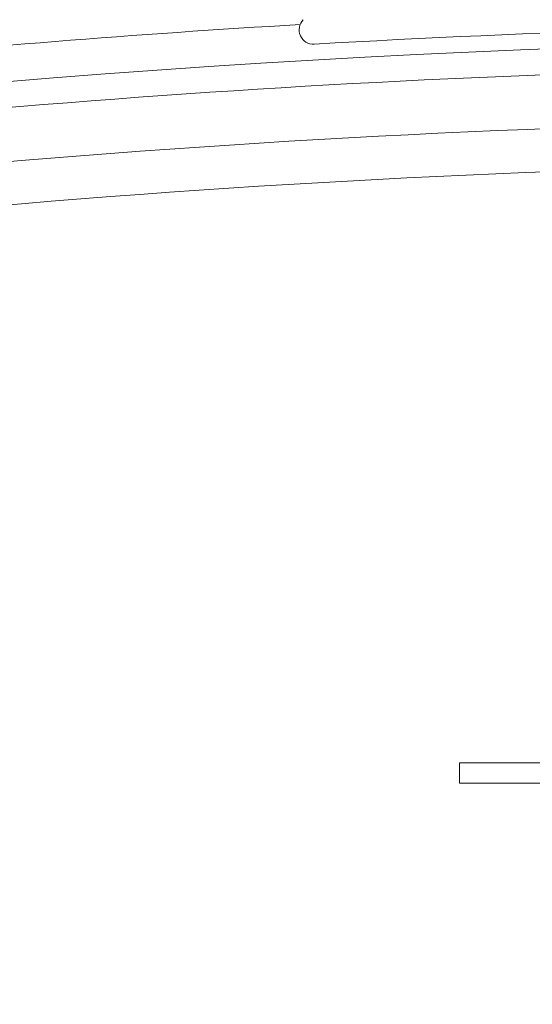
# Model space of a CAD drawing. Units: inches. Extents: x 4 to 132, y 2 to 86.
# Drawn here: x 36 to 38, y 61 to 65 of the extents above; entities that cross this region are included whole.
import ezdxf

# ---------------------------------------------------------------- set-up
doc = ezdxf.new("R2010")
doc.units = ezdxf.units.IN
doc.header["$MEASUREMENT"] = 0
doc.styles.add('SLDTEXTSTYLE0', font='TXT', dxfattribs={"width": 0.75})
doc.dimstyles.new('SLDDIMSTYLE1', dxfattribs={"dimtxt": 1, "dimasz": 0.8, "dimexe": 0, "dimexo": 0.0625, "dimgap": 0.25, "dimtad": 0, "dimtih": 1, "dimtoh": 1, "dimrnd": 1e-09, "dimzin": 12, "dimdsep": 46, "dimtxsty": 'SLDTEXTSTYLE0', "dimsah": 1, "dimcen": 0.09, "dimadec": 0, "dimazin": 0, "dimtfac": 1, "dimtofl": 0, "dimtmove": 0, "dimatfit": 3, "dimfxl": 0, "dimtolj": 1, "dimtzin": 12, "dimarcsym": 0})

# ---------------------------------------------------------------- blocks, each defined once
blk = doc.blocks.new('*D7')
at = {"color": 7, "linetype": 'Continuous', "lineweight": 0}
for p, q in [((40.0534, 65.9749), (14.5493, 65.9749)), ((15.5493, 65.9749), (15.5493, 63.7159)), ((13.4821, 62.0089), (13.4821, 60.6592)), ((13.4821, 62.0089), (13.6848, 62.0089)), ((17.6166, 62.0089), (17.4138, 62.0089)), ((17.6166, 62.0089), (17.6166, 60.6592)), ((13.4821, 60.6592), (13.6848, 60.6592)), ((17.6166, 60.6592), (17.4138, 60.6592)), ((15.5493, 57.9925), (15.5493, 60.5401)), ((21.4847, 57.9925), (14.5493, 57.9925))]:
    blk.add_line(p, q, dxfattribs=at)
for points in [[(15.5493, 65.9749), (15.3413, 65.1749), (15.7573, 65.1749)], [(15.5493, 57.9925), (15.7573, 58.7925), (15.3413, 58.7925)]]:
    blk.add_solid(points, dxfattribs=at)
at = {"color": 7, "linetype": 'Continuous', "lineweight": 0, "char_height": 1, "attachment_point": 1, "style": 'SLDTEXTSTYLE0'}
for s, insert in [('7.98', (14.257, 63.4171)), ('202.8', (13.8875, 61.8292))]:
    blk.add_mtext(s, dxfattribs=dict(at, insert=insert))

msp = doc.modelspace()

# ---------------------------------------------------------------- linework, layer by layer
at = {"color": 7, "linetype": 'Continuous', "lineweight": 15}
for p, q in [((38.1784, 61.7846), (38.1784, 61.6949)), ((38.6898, 61.7846), (38.1784, 61.7846)), ((38.6898, 61.6949), (38.1784, 61.6949))]:
    msp.add_line(p, q, dxfattribs=at)
for centre, radius, start, end in [((40.4534, 14.3974), 50.693, 93.35943, 98.19768), ((37.5409, 64.9802), 0.0625, 135, 273.3022), ((40.4534, 14.5016), 50.5, 86.69778, 93.30222), ((40.4534, 14.3974), 50.5353, 81.73659, 98.19591), ((40.4534, 14.3974), 50.4228, 90.6365, 98.19465), ((40.4534, 14.3974), 50.1875, 90.62361, 109.63091), ((40.4534, 14.3974), 50, 90.64376, 109.63091)]:
    msp.add_arc(centre, radius, start, end, dxfattribs=at)

# ---------------------------------------------------------------- dimensions: what is measured, and where the dimension line sits
at = {"color": 7, "linetype": 'Continuous', "lineweight": 0}
dim = msp.add_linear_dim(base=(15.5493, 65.9749), p1=(21.8847, 57.9925), p2=(40.4534, 65.9749), angle=90, dimstyle='SLDDIMSTYLE1', dxfattribs=at)
dim.commit()
dim.dimension.update_dxf_attribs({"geometry": '*D7', "text_midpoint": (15.5493, 62.128), "dimtype": 160})

doc.saveas('drawing.dxf')
